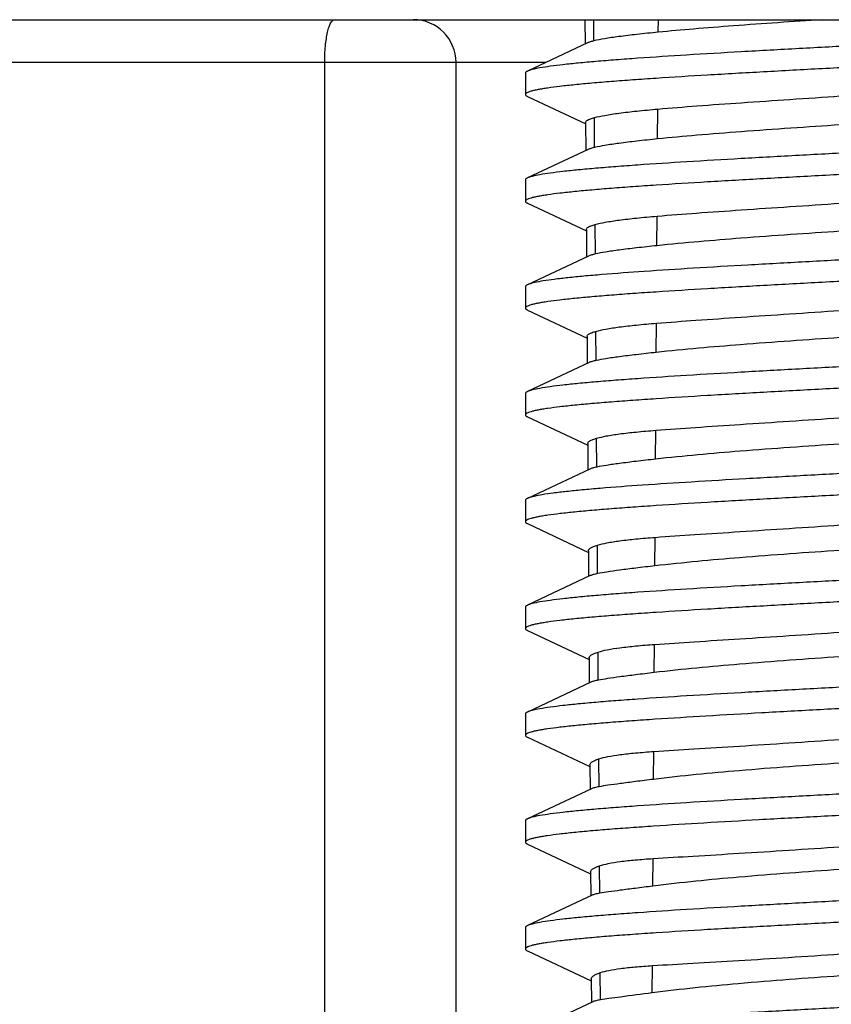
# Model space of a CAD drawing. Units: millimetres. Extents: x 0 to 420, y 0 to 297.
# Drawn here: x 206 to 214, y 223 to 232 of the extents above; entities that cross this region are included whole.
import ezdxf

# ---------------------------------------------------------------- set-up
doc = ezdxf.new("R2010")
doc.units = ezdxf.units.MM
doc.header["$LTSCALE"] = 23.1
doc.layers.get('0').update_dxf_attribs({"linetype": 'CONTINUOUS'})
doc.layers.add('RUNDUNGEN', color=7, linetype='CONTINUOUS')

msp = doc.modelspace()

# ---------------------------------------------------------------- linework, layer by layer
at = {"color": 7, "linetype": 'CONTINUOUS'}
for p, q in [((190.84788, 231.90544), (236.84788, 231.90544)), ((211.45582, 231.90544), (211.45733, 231.67758)), ((211.47905, 231.68781), (210.91743, 231.42377)), ((210.89788, 231.40544), (210.89788, 231.20544)), ((210.91743, 231.18711), (211.46225, 230.93098)), ((211.46217, 230.94363), (211.4639, 230.68068)), ((211.4843, 230.69029), (210.91743, 230.42377)), ((210.89788, 230.40544), (210.89788, 230.20544)), ((210.91743, 230.18711), (211.46885, 229.92787)), ((211.46877, 229.94119), (211.47046, 229.68377)), ((211.48961, 229.69279), (210.91743, 229.42377)), ((210.89788, 229.40544), (210.89788, 229.20544)), ((210.91743, 229.18711), (211.47544, 228.92477)), ((211.47534, 228.93878), (211.47699, 228.68685)), ((211.49497, 228.69531), (210.91743, 228.42377)), ((210.89788, 228.40544), (210.89788, 228.20544)), ((210.91743, 228.18711), (211.482, 227.92168)), ((211.4819, 227.93639), (211.48352, 227.68992)), ((211.50037, 227.69786), (210.91743, 227.42377)), ((210.92722, 227.4279), (210.91744, 227.42377)), ((210.89788, 227.40544), (210.89788, 227.20544)), ((210.91743, 227.18711), (211.48855, 226.91859)), ((211.48845, 226.93402), (211.49002, 226.69298)), ((211.50581, 226.70042), (210.91743, 226.42377)), ((210.89788, 226.40544), (210.89788, 226.20544)), ((210.91743, 226.18711), (211.49508, 225.91552)), ((211.49497, 225.93168), (211.4965, 225.69604)), ((211.51129, 225.703), (210.91743, 225.42377)), ((210.89788, 225.40544), (210.89788, 225.20544)), ((210.91743, 225.18711), (211.50159, 224.91245)), ((211.50148, 224.92937), (211.50297, 224.69909)), ((211.5168, 224.7056), (210.91743, 224.42377)), ((210.89788, 224.40544), (210.89788, 224.20544)), ((210.91743, 224.18711), (211.50808, 223.90939)), ((211.50797, 223.92707), (211.50942, 223.70212)), ((211.52233, 223.70821), (210.91743, 223.42377)), ((210.89788, 223.40544), (210.89788, 223.20544)), ((210.91743, 223.18711), (211.51456, 222.90634)), ((211.51444, 222.92479), (211.51585, 222.70515)), ((211.5279, 222.71083), (210.91743, 222.42377))]:
    msp.add_line(p, q, dxfattribs=at)
at = {"color": 9, "linetype": 'CONTINUOUS'}
for p, q in [((211.53928, 231.70715), (211.53791, 231.90544)), ((212.14245, 231.78805), (212.1432, 231.90544)), ((212.1361, 230.78888), (212.13788, 231.06879)), ((211.54614, 230.70967), (211.54422, 230.98883)), ((212.12975, 229.78968), (212.13151, 230.06628)), ((211.553, 229.71215), (211.5511, 229.98803)), ((211.55986, 228.71461), (211.55799, 228.98726)), ((212.1234, 228.79044), (212.12514, 229.0638)), ((211.56672, 227.71703), (211.56487, 227.98653)), ((212.11705, 227.79116), (212.11877, 228.06135)), ((212.1107, 226.79185), (212.1124, 227.05893)), ((211.57359, 226.71943), (211.57175, 226.98583)), ((212.10435, 225.79251), (212.10603, 226.05654)), ((211.58045, 225.7218), (211.57864, 225.98516)), ((212.098, 224.79313), (212.09966, 225.05418)), ((211.58731, 224.72414), (211.58552, 224.98453)), ((212.09165, 223.79372), (212.09329, 224.05185)), ((211.59417, 223.72645), (211.5924, 223.98394)), ((212.0853, 222.79427), (212.08692, 223.04955)), ((211.60104, 222.72872), (211.59928, 222.98338))]:
    msp.add_line(p, q, dxfattribs=at)
at = {"color": 7, "linetype": 'CONTINUOUS'}
for points, knots in [([(216.79787, 231.90544), (216.79787, 231.9027), (216.7954, 231.89824), (216.79021, 231.89378), (216.78158, 231.88828), (216.76645, 231.88183), (216.74334, 231.87449), (216.71382, 231.86712), (216.67794, 231.8597), (216.63573, 231.85226), (216.5672, 231.84171), (216.46648, 231.82884), (216.32823, 231.81404), (216.16783, 231.79918), (215.98671, 231.78428), (215.78647, 231.76935), (215.48663, 231.74877), (215.0787, 231.72352), (214.55988, 231.69401), (214.01568, 231.66445), (213.46549, 231.63487), (212.92894, 231.60533), (212.42515, 231.57584), (212.03415, 231.55054), (211.75113, 231.52985), (211.56569, 231.51495), (211.40065, 231.50008), (211.25746, 231.48526), (211.13738, 231.47056), (211.04148, 231.45595), (210.97713, 231.44315), (210.9386, 231.43225), (210.92369, 231.42671), (210.91744, 231.42377)], [0, 0, 0, 0, 0.0013893, 0.0023325, 0.0034967, 0.0065573, 0.0106475, 0.0157887, 0.0219863, 0.0292371, 0.0375281, 0.0571652, 0.0807475, 0.108068, 0.1388949, 0.1729518, 0.2099424, 0.2913796, 0.3803175, 0.4735955, 0.5678963, 0.6598661, 0.7462349, 0.8239348, 0.8586592, 0.8902127, 0.9183205, 0.9427342, 0.9632478, 0.9796907, 0.9919496, 0.9964972, 1, 1, 1, 1]), ([(213.67813, 231.90544), (213.40102, 231.88696), (212.99907, 231.85983), (212.48723, 231.81971), (212.25247, 231.79882), (212.14245, 231.78805)], [0, 0, 0, 0, 0.5409522, 0.7846834, 1, 1, 1, 1]), ([(212.14245, 231.78805), (212.07544, 231.7815), (211.9519, 231.76871), (211.78342, 231.74874), (211.64918, 231.7294), (211.57165, 231.71505), (211.53928, 231.70715)], [0, 0, 0, 0, 0.331746, 0.6119343, 0.8358372, 1, 1, 1, 1]), ([(216.77832, 231.68711), (216.77207, 231.68417), (216.75716, 231.67863), (216.71863, 231.66773), (216.65428, 231.65494), (216.55838, 231.64032), (216.4383, 231.62562), (216.29512, 231.6108), (216.13007, 231.59594), (215.94464, 231.58103), (215.66161, 231.56034), (215.27061, 231.53504), (214.76683, 231.50555), (214.23027, 231.47601), (213.68009, 231.44644), (213.13588, 231.41688), (212.61707, 231.38736), (212.20913, 231.36212), (211.90929, 231.34153), (211.70906, 231.3266), (211.52793, 231.3117), (211.36753, 231.29685), (211.22928, 231.28204), (211.12856, 231.26918), (211.06003, 231.25862), (211.01783, 231.25118), (210.98194, 231.24376), (210.95242, 231.23639), (210.92932, 231.22905), (210.91419, 231.22261), (210.90555, 231.2171), (210.90036, 231.21264), (210.89789, 231.20818), (210.89789, 231.20544)], [0, 0, 0, 0, 0.0035027, 0.0080495, 0.0203092, 0.0367513, 0.0572657, 0.0816787, 0.1097871, 0.14134, 0.1760649, 0.2537647, 0.3401335, 0.4321032, 0.526404, 0.6196819, 0.7086199, 0.7900572, 0.8270477, 0.8611048, 0.8919313, 0.9192523, 0.9428339, 0.9624718, 0.9707618, 0.9780127, 0.9842116, 0.9893525, 0.9934417, 0.9965022, 0.997667, 0.9986108, 1, 1, 1, 1]), ([(211.53928, 231.70715), (211.52757, 231.70429), (211.50722, 231.69883), (211.48732, 231.6917), (211.47915, 231.68785)], [0, 0, 0, 0, 0.571811, 1, 1, 1, 1]), ([(210.91744, 231.42377), (210.91451, 231.4224), (210.90935, 231.41968), (210.90189, 231.41449), (210.89789, 231.40891), (210.89788, 231.40544)], [0, 0, 0, 0, 0.3496784, 0.6251566, 1, 1, 1, 1]), ([(212.13788, 231.06879), (212.2599, 231.07955), (212.52124, 231.10012), (212.93379, 231.1296), (213.3814, 231.16006), (213.99811, 231.20119), (214.60316, 231.242), (215.17291, 231.28671), (215.43426, 231.31028), (215.55627, 231.32244)], [0, 0, 0, 0, 0.1071976, 0.2294253, 0.361974, 0.4998404, 0.7703566, 0.8926902, 1, 1, 1, 1]), ([(210.89789, 231.20544), (210.89789, 231.20198), (210.90189, 231.19639), (210.90935, 231.19121), (210.91451, 231.18848), (210.91743, 231.18711)], [0, 0, 0, 0, 0.3748511, 0.6502867, 1, 1, 1, 1]), ([(211.54422, 230.98883), (211.57597, 230.99752), (211.65219, 231.01309), (211.78438, 231.03258), (211.95025, 231.05161), (212.07191, 231.06296), (212.13788, 231.06879)], [0, 0, 0, 0, 0.1647118, 0.3886366, 0.6685997, 1, 1, 1, 1]), ([(215.55805, 231.04216), (215.43586, 231.03143), (215.17411, 231.011), (214.76096, 230.98177), (214.31277, 230.95156), (213.69542, 230.91075), (213.08984, 230.87009), (212.51966, 230.82515), (212.25817, 230.80123), (212.1361, 230.78888)], [0, 0, 0, 0, 0.1072393, 0.2295274, 0.3621106, 0.4999718, 0.7704392, 0.8927375, 1, 1, 1, 1]), ([(211.46213, 230.94365), (211.46209, 230.94775), (211.46598, 230.95448), (211.474, 230.96111), (211.48748, 230.96942), (211.51111, 230.97912), (211.5321, 230.98551), (211.54422, 230.98883)], [0, 0, 0, 0, 0.1267387, 0.2145364, 0.3237177, 0.6124247, 1, 1, 1, 1]), ([(216.79788, 230.90544), (216.79787, 230.9027), (216.7954, 230.89824), (216.79021, 230.89378), (216.78157, 230.88828), (216.76645, 230.88183), (216.74334, 230.87449), (216.71382, 230.86712), (216.67793, 230.8597), (216.63574, 230.85226), (216.5672, 230.8417), (216.46648, 230.82884), (216.32823, 230.81404), (216.16783, 230.79918), (215.9867, 230.78428), (215.78647, 230.76936), (215.48663, 230.74876), (215.0787, 230.72352), (214.55988, 230.69401), (214.01568, 230.66445), (213.46549, 230.63487), (212.92894, 230.60533), (212.42515, 230.57584), (212.03415, 230.55054), (211.75113, 230.52985), (211.5657, 230.51495), (211.40065, 230.50008), (211.25746, 230.48526), (211.13738, 230.47055), (211.04149, 230.45595), (210.97713, 230.44315), (210.9386, 230.43225), (210.92368, 230.42671), (210.91743, 230.42377)], [0, 0, 0, 0, 0.00139, 0.0023336, 0.0034975, 0.0065561, 0.0106465, 0.0157894, 0.0219873, 0.029236, 0.037527, 0.0571662, 0.0807463, 0.1080689, 0.1388937, 0.1729525, 0.2099413, 0.2913786, 0.3803167, 0.4735948, 0.5678958, 0.6598658, 0.7462348, 0.8239348, 0.8586573, 0.8902128, 0.9183184, 0.9427344, 0.9632457, 0.9796909, 0.9919475, 0.9964952, 1, 1, 1, 1]), ([(212.1361, 230.78888), (212.07058, 230.78226), (211.94977, 230.76938), (211.78501, 230.74961), (211.65371, 230.73081), (211.57784, 230.71713), (211.54614, 230.70967)], [0, 0, 0, 0, 0.3317693, 0.6120293, 0.8359153, 1, 1, 1, 1]), ([(216.77833, 230.68711), (216.77208, 230.68417), (216.75716, 230.67864), (216.71863, 230.66773), (216.65428, 230.65493), (216.55839, 230.64033), (216.4383, 230.62562), (216.29512, 230.6108), (216.13007, 230.59594), (215.94464, 230.58103), (215.66161, 230.56034), (215.27061, 230.53504), (214.76683, 230.50555), (214.23028, 230.47601), (213.68009, 230.44644), (213.13588, 230.41688), (212.61706, 230.38736), (212.20913, 230.36212), (211.90929, 230.34153), (211.70906, 230.3266), (211.52793, 230.3117), (211.36753, 230.29685), (211.22928, 230.28204), (211.12856, 230.26918), (211.06003, 230.25862), (211.01783, 230.25118), (210.98194, 230.24376), (210.95242, 230.23639), (210.92932, 230.22905), (210.91419, 230.22261), (210.90556, 230.2171), (210.90037, 230.21264), (210.89789, 230.20818), (210.89789, 230.20544)], [0, 0, 0, 0, 0.003505, 0.0080519, 0.020309, 0.0367538, 0.0572654, 0.0816811, 0.1097869, 0.1413423, 0.1760647, 0.2537648, 0.3401338, 0.4321038, 0.5264049, 0.6196831, 0.7086213, 0.7900587, 0.8270472, 0.8611064, 0.8919307, 0.9192539, 0.9428334, 0.9624732, 0.9707637, 0.9780123, 0.9842106, 0.9893537, 0.9934436, 0.9965021, 0.9976662, 0.9986099, 1, 1, 1, 1]), ([(211.54614, 230.70967), (211.53404, 230.70681), (211.51314, 230.70139), (211.49269, 230.69423), (211.4844, 230.69032)], [0, 0, 0, 0, 0.5757867, 1, 1, 1, 1]), ([(210.91743, 230.42377), (210.9145, 230.4224), (210.90934, 230.41968), (210.90189, 230.41449), (210.89789, 230.4089), (210.89789, 230.40544)], [0, 0, 0, 0, 0.3498092, 0.6252273, 1, 1, 1, 1]), ([(212.13151, 230.06628), (212.25404, 230.07672), (212.51653, 230.09659), (212.93083, 230.12558), (213.38027, 230.15587), (213.99926, 230.19713), (214.72914, 230.24699), (215.3007, 230.29464), (215.56263, 230.32162)], [0, 0, 0, 0, 0.1072206, 0.2295145, 0.3621177, 0.4999885, 0.770414, 1, 1, 1, 1]), ([(210.89789, 230.20544), (210.89788, 230.20198), (210.90188, 230.19639), (210.90935, 230.19121), (210.91451, 230.18848), (210.91744, 230.18711)], [0, 0, 0, 0, 0.3746106, 0.6501686, 1, 1, 1, 1]), ([(211.5511, 229.98803), (211.58212, 229.99678), (211.65662, 230.01241), (211.78589, 230.03161), (211.94807, 230.05002), (212.06701, 230.06078), (212.13151, 230.06628)], [0, 0, 0, 0, 0.1649232, 0.3888385, 0.6687486, 1, 1, 1, 1]), ([(215.56439, 230.04466), (215.44167, 230.03425), (215.17881, 230.01455), (214.76397, 229.98574), (214.31395, 229.95574), (213.69427, 229.91476), (212.96375, 229.86512), (212.39178, 229.81706), (212.12975, 229.78968)], [0, 0, 0, 0, 0.1072764, 0.2295911, 0.3622136, 0.5001212, 0.770527, 1, 1, 1, 1]), ([(216.79788, 229.90544), (216.79788, 229.90274), (216.79547, 229.89834), (216.79039, 229.89392), (216.78196, 229.88849), (216.76719, 229.88211), (216.74463, 229.87486), (216.71579, 229.86758), (216.68074, 229.86025), (216.63951, 229.85289), (216.57255, 229.84246), (216.47412, 229.82975), (216.33896, 229.81511), (216.18208, 229.80043), (216.00484, 229.78571), (215.80878, 229.77096), (215.51485, 229.7506), (215.11441, 229.72564), (214.60427, 229.69647), (214.06779, 229.66725), (213.52365, 229.63801), (212.99081, 229.6088), (212.48781, 229.57965), (212.03216, 229.5506), (211.68951, 229.52549), (211.45088, 229.5048), (211.30219, 229.49014), (211.17572, 229.47554), (211.07247, 229.4611), (210.99341, 229.4468), (210.94906, 229.43579), (210.93145, 229.42947)], [0, 0, 0, 0, 0.0013743, 0.0023037, 0.0034481, 0.0064496, 0.0104572, 0.015496, 0.0215699, 0.0286726, 0.0367939, 0.0560387, 0.0791512, 0.1059433, 0.1361847, 0.1696181, 0.2059535, 0.2860511, 0.3737031, 0.4658678, 0.5593445, 0.6508866, 0.7373155, 0.8156325, 0.8831261, 0.9120715, 0.9374724, 0.95912, 0.9768319, 0.9904829, 1, 1, 1, 1]), ([(211.46873, 229.94121), (211.46869, 229.94543), (211.47254, 229.95235), (211.48059, 229.95926), (211.49409, 229.96786), (211.51781, 229.97795), (211.53892, 229.98459), (211.5511, 229.98803)], [0, 0, 0, 0, 0.12873, 0.2169282, 0.3261184, 0.6139602, 1, 1, 1, 1]), ([(212.12975, 229.78968), (212.06572, 229.78298), (211.94765, 229.77003), (211.7866, 229.75048), (211.65823, 229.73222), (211.58404, 229.71919), (211.553, 229.71215)], [0, 0, 0, 0, 0.3317963, 0.612106, 0.8359815, 1, 1, 1, 1]), ([(216.77833, 229.68711), (216.77208, 229.68417), (216.75716, 229.67863), (216.71863, 229.66773), (216.65428, 229.65493), (216.55838, 229.64033), (216.4383, 229.62562), (216.29512, 229.6108), (216.13007, 229.59594), (215.94464, 229.58103), (215.66161, 229.56034), (215.27061, 229.53504), (214.76683, 229.50555), (214.23027, 229.47601), (213.68009, 229.44644), (213.13588, 229.41688), (212.61707, 229.38736), (212.20913, 229.36212), (211.90929, 229.34153), (211.70906, 229.3266), (211.52793, 229.3117), (211.36753, 229.29684), (211.22928, 229.28204), (211.12856, 229.26918), (211.06003, 229.25862), (211.01783, 229.25118), (210.98194, 229.24376), (210.95242, 229.23639), (210.92932, 229.22905), (210.91419, 229.22261), (210.90555, 229.2171), (210.90036, 229.21264), (210.89789, 229.20818), (210.89789, 229.20544)], [0, 0, 0, 0, 0.0035027, 0.0080501, 0.0203093, 0.0367519, 0.0572658, 0.0816792, 0.1097873, 0.1413404, 0.1760651, 0.2537649, 0.3401337, 0.4321035, 0.5264043, 0.6196822, 0.7086201, 0.7900573, 0.827048, 0.8611049, 0.8919317, 0.9192523, 0.9428344, 0.9624717, 0.9707622, 0.9780132, 0.9842115, 0.9893524, 0.993442, 0.9965027, 0.9976674, 0.9986109, 1, 1, 1, 1]), ([(211.553, 229.71215), (211.54051, 229.70932), (211.51908, 229.70395), (211.49807, 229.69677), (211.48967, 229.69281)], [0, 0, 0, 0, 0.5796799, 1, 1, 1, 1]), ([(210.91744, 229.42377), (210.91451, 229.4224), (210.90935, 229.41968), (210.90188, 229.41449), (210.89789, 229.4089), (210.89789, 229.40544)], [0, 0, 0, 0, 0.3499008, 0.6254398, 1, 1, 1, 1]), ([(210.93145, 229.42947), (210.93016, 229.42901), (210.92543, 229.42726), (210.92076, 229.42533), (210.91744, 229.42377)], [0, 0, 0, 0, 0.2715553, 1, 1, 1, 1]), ([(212.12514, 229.0638), (212.24813, 229.0739), (212.51154, 229.09303), (212.92723, 229.12154), (213.37822, 229.15161), (213.99954, 229.19304), (214.73231, 229.24359), (215.30608, 229.29286), (215.56899, 229.32085)], [0, 0, 0, 0, 0.1071984, 0.2294101, 0.3619491, 0.4998267, 0.7703321, 1, 1, 1, 1]), ([(210.89789, 229.20544), (210.89789, 229.20198), (210.90189, 229.19639), (210.90935, 229.1912), (210.91451, 229.18848), (210.91743, 229.18711)], [0, 0, 0, 0, 0.3748158, 0.6502392, 1, 1, 1, 1]), ([(211.4753, 228.9388), (211.47527, 228.94313), (211.47908, 228.95024), (211.48718, 228.95743), (211.5007, 228.96633), (211.52451, 228.97681), (211.54573, 228.98369), (211.55799, 228.98726)], [0, 0, 0, 0, 0.1306796, 0.2192981, 0.3285331, 0.6155653, 1, 1, 1, 1]), ([(211.55799, 228.98726), (211.58827, 228.99607), (211.66105, 229.01172), (211.7874, 229.03064), (211.94588, 229.04844), (212.06212, 229.05862), (212.12514, 229.0638)], [0, 0, 0, 0, 0.1651449, 0.3890615, 0.6688972, 1, 1, 1, 1]), ([(215.57073, 229.04713), (215.44753, 229.03705), (215.18364, 229.01803), (214.76722, 228.98974), (214.3155, 228.95992), (213.69352, 228.91879), (212.9603, 228.86847), (212.38631, 228.81883), (212.1234, 228.79044)], [0, 0, 0, 0, 0.1072731, 0.2295855, 0.3622089, 0.5001241, 0.7705224, 1, 1, 1, 1]), ([(216.79788, 228.90544), (216.79788, 228.9027), (216.79541, 228.89824), (216.79022, 228.89378), (216.78158, 228.88828), (216.76645, 228.88184), (216.74335, 228.87449), (216.71383, 228.86712), (216.67794, 228.8597), (216.63574, 228.85226), (216.56721, 228.84171), (216.46649, 228.82884), (216.32825, 228.81404), (216.16784, 228.79918), (215.98672, 228.78428), (215.78649, 228.76936), (215.48665, 228.74877), (215.07871, 228.72352), (214.5599, 228.69401), (214.01569, 228.66445), (213.4655, 228.63487), (212.92895, 228.60533), (212.42516, 228.57585), (212.03416, 228.55054), (211.75113, 228.52985), (211.5657, 228.51495), (211.40065, 228.50008), (211.25746, 228.48526), (211.13738, 228.47056), (211.04148, 228.45595), (210.97713, 228.44315), (210.9386, 228.43225), (210.92369, 228.42671), (210.91744, 228.42377)], [0, 0, 0, 0, 0.0013893, 0.0023329, 0.0034977, 0.0065584, 0.0106479, 0.0157884, 0.0219861, 0.0292368, 0.0375273, 0.0571643, 0.0807463, 0.1080665, 0.1388933, 0.1729499, 0.2099405, 0.2913776, 0.3803156, 0.4735936, 0.5678947, 0.6598647, 0.7462339, 0.8239341, 0.8586585, 0.8902123, 0.9183199, 0.942734, 0.9632473, 0.9796907, 0.991949, 0.996497, 1, 1, 1, 1]), ([(211.55986, 228.71461), (211.54699, 228.7118), (211.52506, 228.70651), (211.50355, 228.69934), (211.49505, 228.69534)], [0, 0, 0, 0, 0.5836464, 1, 1, 1, 1]), ([(212.1234, 228.79044), (212.06086, 228.78368), (211.94552, 228.77068), (211.78819, 228.75136), (211.66276, 228.73363), (211.59023, 228.72123), (211.55986, 228.71461)], [0, 0, 0, 0, 0.33182, 0.6121783, 0.8360422, 1, 1, 1, 1]), ([(216.77832, 228.68711), (216.77207, 228.68418), (216.75715, 228.67864), (216.71863, 228.66773), (216.65428, 228.65493), (216.55838, 228.64033), (216.4383, 228.62562), (216.29511, 228.6108), (216.13007, 228.59594), (215.94463, 228.58103), (215.66161, 228.56034), (215.27061, 228.53504), (214.76683, 228.50555), (214.23027, 228.47601), (213.68008, 228.44644), (213.13588, 228.41688), (212.61706, 228.38736), (212.20913, 228.36212), (211.90929, 228.34153), (211.70906, 228.3266), (211.52793, 228.3117), (211.36753, 228.29685), (211.22928, 228.28204), (211.12856, 228.26918), (211.06003, 228.25862), (211.01783, 228.25118), (210.98194, 228.24376), (210.95242, 228.23639), (210.92932, 228.22905), (210.91419, 228.22261), (210.90556, 228.2171), (210.90037, 228.21264), (210.89789, 228.20818), (210.89789, 228.20544)], [0, 0, 0, 0, 0.0035049, 0.0080512, 0.0203086, 0.0367529, 0.0572652, 0.0816806, 0.1097867, 0.1413419, 0.1760646, 0.2537647, 0.3401337, 0.4321038, 0.5264049, 0.6196831, 0.7086213, 0.7900588, 0.8270472, 0.8611064, 0.8919307, 0.919254, 0.9428333, 0.9624733, 0.9707636, 0.9780122, 0.9842106, 0.9893538, 0.9934436, 0.9965021, 0.9976661, 0.9986099, 1, 1, 1, 1]), ([(210.91744, 228.42377), (210.91451, 228.4224), (210.90935, 228.41968), (210.90189, 228.41449), (210.89789, 228.40891), (210.89789, 228.40544)], [0, 0, 0, 0, 0.3496766, 0.6251365, 1, 1, 1, 1]), ([(212.11877, 228.06135), (212.24224, 228.07109), (212.50666, 228.08956), (212.92392, 228.11752), (213.37659, 228.14739), (214.00023, 228.18897), (214.73572, 228.24023), (215.31154, 228.2911), (215.57535, 228.3201)], [0, 0, 0, 0, 0.1071884, 0.2293934, 0.3619258, 0.4998054, 0.7703142, 1, 1, 1, 1]), ([(210.89789, 228.20544), (210.89788, 228.20198), (210.90188, 228.19639), (210.90935, 228.19121), (210.91451, 228.18848), (210.91744, 228.18711)], [0, 0, 0, 0, 0.3746109, 0.6501693, 1, 1, 1, 1]), ([(211.48187, 227.93641), (211.48183, 227.94086), (211.48561, 227.94816), (211.49376, 227.95562), (211.50731, 227.96482), (211.53122, 227.97568), (211.55255, 227.98283), (211.56487, 227.98653)], [0, 0, 0, 0, 0.1325972, 0.2216587, 0.3309715, 0.6172389, 1, 1, 1, 1]), ([(211.56487, 227.98653), (211.59442, 227.99539), (211.66549, 228.01104), (211.78892, 228.02967), (211.9437, 228.04686), (212.05722, 228.05649), (212.11877, 228.06135)], [0, 0, 0, 0, 0.1653726, 0.3892897, 0.6690494, 1, 1, 1, 1]), ([(215.57707, 228.04956), (215.45339, 228.03985), (215.18849, 228.02148), (214.77051, 227.99373), (214.31711, 227.9641), (213.69281, 227.92283), (212.95688, 227.87178), (212.38085, 227.82058), (212.11705, 227.79116)], [0, 0, 0, 0, 0.1072639, 0.2295693, 0.3621864, 0.5001062, 0.7705053, 1, 1, 1, 1]), ([(216.79788, 227.90544), (216.79788, 227.90273), (216.79545, 227.89831), (216.79034, 227.89389), (216.78185, 227.88843), (216.76699, 227.88203), (216.74428, 227.87476), (216.71525, 227.86745), (216.67997, 227.8601), (216.63848, 227.85272), (216.57109, 227.84225), (216.47202, 227.8295), (216.33602, 227.81482), (216.17817, 227.80009), (215.99986, 227.78532), (215.80266, 227.77052), (215.50711, 227.7501), (215.1046, 227.72506), (214.59207, 227.69579), (214.05345, 227.66648), (213.50762, 227.63715), (212.97373, 227.60784), (212.47047, 227.5786), (212.01549, 227.54947), (211.67401, 227.52427), (211.43683, 227.5035), (211.28963, 227.48879), (211.16487, 227.47418), (211.06365, 227.45965), (210.99449, 227.44693), (210.95176, 227.43619), (210.93464, 227.43075), (210.92722, 227.4279)], [0, 0, 0, 0, 0.0013788, 0.0023121, 0.0034617, 0.0064784, 0.0105081, 0.0155757, 0.0216835, 0.0288256, 0.0369925, 0.0563452, 0.0795841, 0.1065209, 0.1369203, 0.1705241, 0.2070369, 0.287499, 0.3755011, 0.4679691, 0.5616709, 0.6533305, 0.7397442, 0.8178945, 0.885058, 0.9137757, 0.9389078, 0.9602467, 0.9776123, 0.9908832, 0.9959595, 1, 1, 1, 1]), ([(212.11705, 227.79116), (212.056, 227.78435), (211.9434, 227.77132), (211.78977, 227.75224), (211.66728, 227.73504), (211.59642, 227.72324), (211.56672, 227.71703)], [0, 0, 0, 0, 0.3318228, 0.6122442, 0.8361194, 1, 1, 1, 1]), ([(211.56672, 227.71703), (211.55348, 227.71427), (211.53106, 227.70906), (211.50904, 227.70193), (211.50044, 227.69788)], [0, 0, 0, 0, 0.5875216, 1, 1, 1, 1]), ([(216.77832, 227.68711), (216.77207, 227.68417), (216.75716, 227.67863), (216.71863, 227.66773), (216.65428, 227.65494), (216.55839, 227.64032), (216.43831, 227.62562), (216.29512, 227.6108), (216.13007, 227.59594), (215.94464, 227.58103), (215.66161, 227.56034), (215.27061, 227.53504), (214.76683, 227.50555), (214.23028, 227.47601), (213.68009, 227.44644), (213.13588, 227.41688), (212.61707, 227.38736), (212.20913, 227.36212), (211.90929, 227.34153), (211.70906, 227.3266), (211.52793, 227.3117), (211.36753, 227.29685), (211.22928, 227.28204), (211.12856, 227.26918), (211.06003, 227.25862), (211.01783, 227.25118), (210.98194, 227.24376), (210.95242, 227.23639), (210.92932, 227.22905), (210.91419, 227.22261), (210.90555, 227.2171), (210.90036, 227.21264), (210.89788, 227.20818), (210.89789, 227.20544)], [0, 0, 0, 0, 0.0035027, 0.0080495, 0.0203092, 0.0367512, 0.0572655, 0.0816785, 0.1097869, 0.1413398, 0.1760646, 0.2537644, 0.3401332, 0.4321029, 0.5264037, 0.6196817, 0.7086197, 0.7900571, 0.8270474, 0.8611047, 0.891931, 0.9192524, 0.9428336, 0.9624719, 0.9707617, 0.9780123, 0.9842116, 0.9893527, 0.9934415, 0.9965018, 0.9976667, 0.9986107, 1, 1, 1, 1]), ([(210.91744, 227.42377), (210.91451, 227.4224), (210.90935, 227.41968), (210.90188, 227.41449), (210.89788, 227.4089), (210.89789, 227.40544)], [0, 0, 0, 0, 0.3498681, 0.6254241, 1, 1, 1, 1]), ([(212.1124, 227.05893), (212.23636, 227.0683), (212.5018, 227.08611), (212.92065, 227.11353), (213.37503, 227.14318), (214.00099, 227.18489), (214.73917, 227.23692), (215.31702, 227.28934), (215.58171, 227.31939)], [0, 0, 0, 0, 0.1071858, 0.22939, 0.3619222, 0.4998082, 0.7703101, 1, 1, 1, 1]), ([(210.89789, 227.20544), (210.89789, 227.20198), (210.90189, 227.1964), (210.90935, 227.19121), (210.91451, 227.18848), (210.91743, 227.18711)], [0, 0, 0, 0, 0.3748649, 0.6503121, 1, 1, 1, 1]), ([(211.57175, 226.98583), (211.60056, 226.99475), (211.66993, 227.01035), (211.79043, 227.02869), (211.94152, 227.04528), (212.05233, 227.05439), (212.1124, 227.05893)], [0, 0, 0, 0, 0.1655869, 0.3895249, 0.6692228, 1, 1, 1, 1]), ([(215.58341, 227.05197), (215.45925, 227.04263), (215.19333, 227.02491), (214.77377, 226.9977), (214.31867, 226.96828), (213.69207, 226.92687), (212.95345, 226.87505), (212.37538, 226.82232), (212.1107, 226.79185)], [0, 0, 0, 0, 0.1072582, 0.2295601, 0.362177, 0.5000982, 0.7704958, 1, 1, 1, 1]), ([(211.48841, 226.93404), (211.48838, 226.93861), (211.49214, 226.9461), (211.50034, 226.95384), (211.51392, 226.96333), (211.53792, 226.97459), (211.55937, 226.98199), (211.57175, 226.98583)], [0, 0, 0, 0, 0.1344674, 0.2239828, 0.3334009, 0.6189553, 1, 1, 1, 1]), ([(216.79787, 226.90544), (216.79787, 226.9027), (216.7954, 226.89824), (216.79021, 226.89378), (216.78158, 226.88827), (216.76645, 226.88183), (216.74334, 226.87449), (216.71382, 226.86712), (216.67794, 226.8597), (216.63574, 226.85226), (216.5672, 226.84171), (216.46648, 226.82884), (216.32823, 226.81404), (216.16783, 226.79918), (215.98671, 226.78428), (215.78647, 226.76936), (215.48663, 226.74876), (215.0787, 226.72352), (214.55988, 226.69401), (214.01568, 226.66445), (213.46549, 226.63487), (212.92893, 226.60533), (212.42515, 226.57584), (212.03415, 226.55054), (211.75113, 226.52985), (211.56569, 226.51495), (211.40064, 226.50008), (211.25746, 226.48526), (211.13738, 226.47055), (211.04149, 226.45595), (210.97713, 226.44315), (210.9386, 226.43225), (210.92368, 226.42671), (210.91743, 226.42377)], [0, 0, 0, 0, 0.0013895, 0.0023327, 0.0034966, 0.0065565, 0.0106472, 0.0157891, 0.0219863, 0.0292362, 0.0375277, 0.0571654, 0.080747, 0.1080682, 0.1388943, 0.172952, 0.2099418, 0.291379, 0.380317, 0.473595, 0.5678959, 0.6598658, 0.7462348, 0.8239348, 0.8586577, 0.8902128, 0.9183187, 0.9427344, 0.9632459, 0.9796909, 0.9919476, 0.9964955, 1, 1, 1, 1]), ([(212.1107, 226.79185), (212.05113, 226.785), (211.94127, 226.77196), (211.79136, 226.75312), (211.67179, 226.73645), (211.60262, 226.72524), (211.57359, 226.71943)], [0, 0, 0, 0, 0.3318457, 0.6123048, 0.8361591, 1, 1, 1, 1]), ([(216.77833, 226.68711), (216.77208, 226.68417), (216.75716, 226.67864), (216.71863, 226.66773), (216.65428, 226.65493), (216.55839, 226.64033), (216.4383, 226.62562), (216.29512, 226.6108), (216.13007, 226.59594), (215.94464, 226.58103), (215.66162, 226.56034), (215.27062, 226.53504), (214.76683, 226.50555), (214.23028, 226.47601), (213.68009, 226.44644), (213.13588, 226.41688), (212.61707, 226.38736), (212.20913, 226.36212), (211.90929, 226.34153), (211.70906, 226.3266), (211.52793, 226.3117), (211.36753, 226.29685), (211.22928, 226.28204), (211.12856, 226.26918), (211.06003, 226.25862), (211.01783, 226.25118), (210.98194, 226.24376), (210.95242, 226.23639), (210.92932, 226.22905), (210.91419, 226.22261), (210.90556, 226.2171), (210.90036, 226.21264), (210.89789, 226.20818), (210.89789, 226.20544)], [0, 0, 0, 0, 0.0035049, 0.0080525, 0.020309, 0.0367542, 0.0572654, 0.0816814, 0.109787, 0.1413424, 0.1760649, 0.253765, 0.340134, 0.432104, 0.526405, 0.6196831, 0.7086211, 0.7900584, 0.8270478, 0.8611059, 0.8919315, 0.9192533, 0.9428343, 0.9624726, 0.9707641, 0.9780134, 0.9842108, 0.9893531, 0.9934438, 0.9965032, 0.997667, 0.9986103, 1, 1, 1, 1]), ([(211.57359, 226.71943), (211.55997, 226.71671), (211.53708, 226.71161), (211.51455, 226.70453), (211.50587, 226.70044)], [0, 0, 0, 0, 0.5913611, 1, 1, 1, 1]), ([(210.91743, 226.42377), (210.91451, 226.4224), (210.90935, 226.41968), (210.90189, 226.41449), (210.89789, 226.4089), (210.89789, 226.40544)], [0, 0, 0, 0, 0.3497655, 0.6251874, 1, 1, 1, 1]), ([(212.10603, 226.05654), (212.23047, 226.06552), (212.49693, 226.08268), (212.91736, 226.10954), (213.37345, 226.13897), (214.00172, 226.18081), (214.74261, 226.23364), (215.3225, 226.28761), (215.58807, 226.31871)], [0, 0, 0, 0, 0.1071792, 0.2293793, 0.3619117, 0.4998005, 0.7702978, 1, 1, 1, 1]), ([(210.89789, 226.20544), (210.89789, 226.20198), (210.90188, 226.19639), (210.90934, 226.1912), (210.91451, 226.18848), (210.91744, 226.18711)], [0, 0, 0, 0, 0.374578, 0.6500647, 1, 1, 1, 1]), ([(211.57864, 225.98516), (211.60672, 225.99413), (211.67441, 226.00961), (211.79199, 226.02773), (211.93938, 226.04366), (212.04746, 226.05231), (212.10603, 226.05654)], [0, 0, 0, 0, 0.1659002, 0.3898055, 0.669488, 1, 1, 1, 1]), ([(215.58975, 226.05435), (215.46511, 226.04539), (215.19819, 226.02832), (214.77706, 226.00165), (214.32026, 225.97245), (213.69132, 225.93092), (212.95, 225.8783), (212.3699, 225.82404), (212.10435, 225.79251)], [0, 0, 0, 0, 0.1072483, 0.2295433, 0.3621602, 0.5000923, 0.7704927, 1, 1, 1, 1]), ([(211.49494, 225.9317), (211.49491, 225.93639), (211.49865, 225.94406), (211.50691, 225.95208), (211.52052, 225.96187), (211.54462, 225.97351), (211.56619, 225.98119), (211.57864, 225.98516)], [0, 0, 0, 0, 0.1362973, 0.226278, 0.3358258, 0.6207114, 1, 1, 1, 1]), ([(216.79788, 225.90544), (216.79788, 225.9027), (216.79541, 225.89824), (216.79021, 225.89378), (216.78157, 225.88828), (216.76644, 225.88183), (216.74335, 225.87449), (216.71382, 225.86712), (216.67793, 225.8597), (216.63573, 225.85226), (216.5672, 225.8417), (216.46648, 225.82884), (216.32823, 225.81404), (216.16783, 225.79918), (215.98671, 225.78428), (215.78647, 225.76936), (215.48663, 225.74876), (215.0787, 225.72352), (214.55988, 225.69401), (214.01568, 225.66445), (213.46549, 225.63487), (212.92894, 225.60533), (212.42515, 225.57584), (212.03415, 225.55054), (211.75113, 225.52985), (211.56569, 225.51494), (211.40065, 225.50008), (211.25746, 225.48526), (211.13738, 225.47056), (211.04148, 225.45595), (210.97713, 225.44316), (210.9386, 225.43225), (210.92369, 225.42671), (210.91744, 225.42377)], [0, 0, 0, 0, 0.0013895, 0.0023336, 0.0034985, 0.0065585, 0.010647, 0.0157885, 0.0219881, 0.0292384, 0.0375278, 0.0571668, 0.0807474, 0.1080693, 0.1388951, 0.1729529, 0.2099428, 0.2913803, 0.3803183, 0.4735963, 0.5678972, 0.6598669, 0.7462357, 0.8239355, 0.8586603, 0.8902132, 0.9183216, 0.9427345, 0.963249, 0.9796909, 0.9919508, 0.9964971, 1, 1, 1, 1]), ([(212.10435, 225.79251), (212.04627, 225.78561), (211.93914, 225.7726), (211.79294, 225.754), (211.67631, 225.73786), (211.60881, 225.72721), (211.58045, 225.7218)], [0, 0, 0, 0, 0.3318723, 0.6123656, 0.8361906, 1, 1, 1, 1]), ([(216.77341, 225.68493), (216.76654, 225.68205), (216.75046, 225.67656), (216.70971, 225.66574), (216.64281, 225.65299), (216.54408, 225.63842), (216.42152, 225.62377), (216.2762, 225.609), (216.04087, 225.58813), (215.70089, 225.56282), (215.24679, 225.53358), (214.74326, 225.50423), (214.20809, 225.47481), (213.66018, 225.44537), (213.11891, 225.41594), (212.6034, 225.38655), (212.19833, 225.36142), (211.90075, 225.34091), (211.70211, 225.32606), (211.52247, 225.31122), (211.36342, 225.29644), (211.22636, 225.2817), (211.12651, 225.26889), (211.05858, 225.25838), (211.01676, 225.25097), (210.98119, 225.24359), (210.95193, 225.23625), (210.92903, 225.22894), (210.91404, 225.22253), (210.90549, 225.21705), (210.90033, 225.21261), (210.89788, 225.20817), (210.89788, 225.20544)], [0, 0, 0, 0, 0.003786, 0.008612, 0.0214065, 0.0383372, 0.0592883, 0.0840824, 0.1125138, 0.1792613, 0.2572007, 0.3435943, 0.4354006, 0.5293848, 0.6222342, 0.7106767, 0.7915975, 0.8283344, 0.8621518, 0.8927514, 0.9198695, 0.9432686, 0.9627562, 0.9709805, 0.9781733, 0.9843243, 0.9894268, 0.993484, 0.9965208, 0.9976776, 0.9986161, 1, 1, 1, 1]), ([(211.58045, 225.7218), (211.56647, 225.71913), (211.54312, 225.71414), (211.5201, 225.70714), (211.51134, 225.70302)], [0, 0, 0, 0, 0.5951648, 1, 1, 1, 1]), ([(210.91744, 225.42377), (210.91451, 225.4224), (210.90935, 225.41968), (210.90189, 225.41449), (210.89788, 225.40891), (210.89788, 225.40544)], [0, 0, 0, 0, 0.3497294, 0.6252565, 1, 1, 1, 1]), ([(212.09966, 225.05418), (212.22457, 225.06276), (212.49204, 225.07928), (212.91405, 225.10557), (213.37184, 225.13477), (214.00245, 225.17672), (214.74605, 225.23039), (215.32799, 225.28588), (215.59443, 225.31807)], [0, 0, 0, 0, 0.1071682, 0.229362, 0.3618952, 0.4997904, 0.7702929, 1, 1, 1, 1]), ([(210.89788, 225.20544), (210.89788, 225.20198), (210.90189, 225.19639), (210.90935, 225.19121), (210.91451, 225.18848), (210.91744, 225.18711)], [0, 0, 0, 0, 0.3748069, 0.6503084, 1, 1, 1, 1]), ([(211.58552, 224.98453), (211.61285, 224.99353), (211.67883, 225.00897), (211.79347, 225.02674), (211.93717, 225.04214), (212.04254, 225.05026), (212.09966, 225.05418)], [0, 0, 0, 0, 0.1660907, 0.3900073, 0.6695267, 1, 1, 1, 1]), ([(215.59609, 225.0567), (215.47097, 225.04813), (215.20305, 225.03169), (214.78035, 225.00559), (214.32184, 224.97663), (213.69058, 224.93497), (212.94655, 224.88151), (212.36441, 224.82575), (212.098, 224.79313)], [0, 0, 0, 0, 0.107238, 0.2295257, 0.3621429, 0.500083, 0.7704903, 1, 1, 1, 1]), ([(211.50145, 224.92938), (211.50142, 224.93419), (211.50515, 224.94206), (211.51346, 224.95035), (211.52713, 224.96043), (211.55133, 224.97246), (211.57301, 224.98042), (211.58552, 224.98453)], [0, 0, 0, 0, 0.1380856, 0.2285388, 0.3382367, 0.6224953, 1, 1, 1, 1]), ([(216.79788, 224.90544), (216.79787, 224.9027), (216.7954, 224.89824), (216.79021, 224.89378), (216.78157, 224.88828), (216.76645, 224.88183), (216.74334, 224.87449), (216.71382, 224.86713), (216.67793, 224.8597), (216.63574, 224.85226), (216.5672, 224.8417), (216.46648, 224.82884), (216.32823, 224.81404), (216.16783, 224.79918), (215.9867, 224.78428), (215.78647, 224.76936), (215.48663, 224.74876), (215.0787, 224.72352), (214.55988, 224.69401), (214.01568, 224.66445), (213.46549, 224.63487), (212.92893, 224.60533), (212.42515, 224.57584), (212.03415, 224.55054), (211.75112, 224.52985), (211.56569, 224.51495), (211.40064, 224.50008), (211.25746, 224.48526), (211.13738, 224.47055), (211.04148, 224.45595), (210.97713, 224.44315), (210.93861, 224.43225), (210.92369, 224.42671), (210.91743, 224.42377)], [0, 0, 0, 0, 0.00139, 0.0023336, 0.0034976, 0.0065562, 0.0106467, 0.0157896, 0.0219876, 0.0292362, 0.037527, 0.0571665, 0.0807463, 0.1080692, 0.1388938, 0.1729529, 0.2099415, 0.291379, 0.3803172, 0.4735954, 0.5678966, 0.6598667, 0.7462357, 0.8239357, 0.8586581, 0.8902135, 0.9183192, 0.9427349, 0.9632464, 0.9796912, 0.9919482, 0.9964951, 1, 1, 1, 1]), ([(212.098, 224.79313), (212.04141, 224.7862), (211.93701, 224.77322), (211.79452, 224.75488), (211.68082, 224.73926), (211.61499, 224.72916), (211.58731, 224.72414)], [0, 0, 0, 0, 0.3318834, 0.6124173, 0.836229, 1, 1, 1, 1]), ([(216.76595, 224.682), (216.74866, 224.67565), (216.70489, 224.66463), (216.62666, 224.65031), (216.52416, 224.63587), (216.39833, 224.62125), (216.25021, 224.60658), (216.01212, 224.58585), (215.6699, 224.56071), (215.21451, 224.53163), (214.7114, 224.50245), (214.17816, 224.4732), (213.63338, 224.44392), (213.09609, 224.41467), (212.58505, 224.38546), (212.18383, 224.36047), (211.88929, 224.34009), (211.6928, 224.32532), (211.51516, 224.31058), (211.35791, 224.29588), (211.22244, 224.28123), (211.12376, 224.2685), (211.05664, 224.25806), (211.01531, 224.2507), (210.98018, 224.24335), (210.95127, 224.23606), (210.92865, 224.2288), (210.91384, 224.22242), (210.90538, 224.21697), (210.9003, 224.21255), (210.89789, 224.20815), (210.89789, 224.20544)], [0, 0, 0, 0, 0.0093678, 0.0228723, 0.040457, 0.0619855, 0.0872879, 0.1161455, 0.1835154, 0.2617702, 0.3481938, 0.4397805, 0.533342, 0.6256208, 0.7134044, 0.7936389, 0.8300422, 0.8635381, 0.8938409, 0.9206852, 0.9438478, 0.9631304, 0.9712707, 0.9783894, 0.9844742, 0.9895225, 0.9935401, 0.9965488, 0.9976947, 0.9986247, 1, 1, 1, 1]), ([(211.58731, 224.72414), (211.57297, 224.72154), (211.54917, 224.71668), (211.52567, 224.70976), (211.51684, 224.70561)], [0, 0, 0, 0, 0.5989337, 1, 1, 1, 1]), ([(210.91743, 224.42377), (210.91451, 224.4224), (210.90934, 224.41968), (210.90188, 224.41449), (210.89789, 224.4089), (210.89789, 224.40544)], [0, 0, 0, 0, 0.3499258, 0.6253625, 1, 1, 1, 1]), ([(212.09329, 224.05185), (212.21868, 224.06002), (212.48715, 224.07591), (212.91073, 224.10161), (213.37024, 224.13056), (214.00319, 224.17263), (214.7495, 224.22718), (215.33348, 224.28418), (215.60079, 224.31747)], [0, 0, 0, 0, 0.107157, 0.2293435, 0.3618782, 0.4997836, 0.770289, 1, 1, 1, 1]), ([(210.89789, 224.20544), (210.89789, 224.20198), (210.90188, 224.19639), (210.90934, 224.1912), (210.9145, 224.18848), (210.91743, 224.18711)], [0, 0, 0, 0, 0.3747514, 0.6501664, 1, 1, 1, 1]), ([(211.5924, 223.98394), (211.61899, 223.99297), (211.68328, 224.00829), (211.79499, 224.02577), (211.93499, 224.04058), (212.03765, 224.04823), (212.09329, 224.05185)], [0, 0, 0, 0, 0.1663414, 0.3902582, 0.6696924, 1, 1, 1, 1]), ([(215.60243, 224.05901), (215.47684, 224.05086), (215.20792, 224.03504), (214.78363, 224.00952), (214.32342, 223.98079), (213.68982, 223.93903), (212.94309, 223.88469), (212.35892, 223.82743), (212.09165, 223.79372)], [0, 0, 0, 0, 0.107226, 0.2295076, 0.3621296, 0.5000773, 0.7704879, 1, 1, 1, 1]), ([(211.50794, 223.92708), (211.50791, 223.93202), (211.51163, 223.94007), (211.52001, 223.94864), (211.53372, 223.95902), (211.55803, 223.97144), (211.57984, 223.97968), (211.5924, 223.98394)], [0, 0, 0, 0, 0.1398203, 0.2307432, 0.3406052, 0.6242802, 1, 1, 1, 1]), ([(216.79787, 223.90544), (216.79787, 223.9027), (216.79541, 223.89824), (216.79021, 223.89378), (216.78157, 223.88828), (216.76644, 223.88183), (216.74334, 223.87449), (216.71382, 223.86712), (216.67794, 223.8597), (216.63573, 223.85226), (216.5672, 223.8417), (216.46648, 223.82884), (216.32823, 223.81404), (216.16783, 223.79918), (215.98671, 223.78428), (215.78647, 223.76935), (215.48663, 223.74877), (215.07869, 223.72352), (214.55988, 223.69401), (214.01567, 223.66445), (213.46549, 223.63487), (212.92893, 223.60533), (212.42515, 223.57584), (212.03415, 223.55054), (211.75112, 223.52985), (211.56569, 223.51495), (211.40064, 223.50008), (211.25746, 223.48526), (211.13738, 223.47056), (211.04148, 223.45595), (210.97713, 223.44315), (210.9386, 223.43225), (210.92369, 223.42671), (210.91744, 223.42377)], [0, 0, 0, 0, 0.0013891, 0.0023326, 0.0034973, 0.006558, 0.0106476, 0.0157885, 0.0219868, 0.0292378, 0.0375283, 0.0571657, 0.0807478, 0.1080684, 0.1388953, 0.1729521, 0.2099429, 0.2913802, 0.3803181, 0.473596, 0.5678969, 0.6598666, 0.7462354, 0.8239353, 0.8586596, 0.890213, 0.9183207, 0.9427345, 0.9632478, 0.9796909, 0.9919494, 0.9964972, 1, 1, 1, 1]), ([(212.09165, 223.79372), (212.03654, 223.78677), (211.93487, 223.77384), (211.7961, 223.75576), (211.68533, 223.74067), (211.62118, 223.73109), (211.59417, 223.72645)], [0, 0, 0, 0, 0.3318915, 0.6124631, 0.8362618, 1, 1, 1, 1]), ([(216.77833, 223.68711), (216.77207, 223.68418), (216.75716, 223.67864), (216.71863, 223.66773), (216.65428, 223.65493), (216.55839, 223.64033), (216.43831, 223.62562), (216.29512, 223.6108), (216.13007, 223.59594), (215.94464, 223.58103), (215.66162, 223.56034), (215.27062, 223.53504), (214.76683, 223.50555), (214.23028, 223.47601), (213.68009, 223.44644), (213.13588, 223.41688), (212.61707, 223.38736), (212.20913, 223.36212), (211.90929, 223.34153), (211.70906, 223.3266), (211.52793, 223.3117), (211.36753, 223.29685), (211.22928, 223.28204), (211.12856, 223.26918), (211.06003, 223.25862), (211.01783, 223.25118), (210.98194, 223.24376), (210.95242, 223.23639), (210.92932, 223.22905), (210.91419, 223.22261), (210.90556, 223.2171), (210.90037, 223.21264), (210.89789, 223.20818), (210.89788, 223.20544)], [0, 0, 0, 0, 0.0035046, 0.0080509, 0.0203088, 0.0367528, 0.057265, 0.0816801, 0.1097863, 0.1413413, 0.176064, 0.2537639, 0.3401329, 0.4321029, 0.5264041, 0.6196824, 0.7086207, 0.7900584, 0.8270468, 0.8611062, 0.8919304, 0.9192538, 0.9428331, 0.9624733, 0.9707634, 0.9780121, 0.9842106, 0.9893538, 0.9934435, 0.9965019, 0.997666, 0.9986099, 1, 1, 1, 1]), ([(211.59417, 223.72645), (211.57948, 223.72392), (211.55525, 223.7192), (211.53126, 223.7124), (211.52237, 223.70822)], [0, 0, 0, 0, 0.602679, 1, 1, 1, 1]), ([(210.91744, 223.42377), (210.91451, 223.4224), (210.90935, 223.41968), (210.90189, 223.41449), (210.89789, 223.40891), (210.89788, 223.40544)], [0, 0, 0, 0, 0.3496733, 0.6251398, 1, 1, 1, 1]), ([(212.08692, 223.04955), (212.21279, 223.0573), (212.48226, 223.07257), (212.90742, 223.09766), (213.36864, 223.12636), (214.00394, 223.16853), (214.75295, 223.22399), (215.33898, 223.2825), (215.60715, 223.3169)], [0, 0, 0, 0, 0.1071448, 0.2293251, 0.3618629, 0.4997729, 0.7702849, 1, 1, 1, 1]), ([(210.89788, 223.20544), (210.89788, 223.20198), (210.90188, 223.19639), (210.90935, 223.19121), (210.91451, 223.18848), (210.91744, 223.18711)], [0, 0, 0, 0, 0.3746339, 0.6501896, 1, 1, 1, 1]), ([(211.59928, 222.98338), (211.62513, 222.99242), (211.68774, 223.00761), (211.79651, 223.02479), (211.93282, 223.03902), (212.03275, 223.04622), (212.08692, 223.04955)], [0, 0, 0, 0, 0.1665975, 0.3905154, 0.6698614, 1, 1, 1, 1]), ([(215.60877, 223.0613), (215.48271, 223.05356), (215.21279, 223.03836), (214.78693, 223.01344), (214.32501, 222.98496), (213.68906, 222.94309), (212.93963, 222.88784), (212.35342, 222.8291), (212.0853, 222.79427)], [0, 0, 0, 0, 0.107212, 0.2294872, 0.3621117, 0.5000694, 0.7704859, 1, 1, 1, 1]), ([(216.79788, 222.90544), (216.79788, 222.90273), (216.79546, 222.89832), (216.79036, 222.8939), (216.78191, 222.88846), (216.76709, 222.88207), (216.74445, 222.87481), (216.71552, 222.86752), (216.68035, 222.86017), (216.63899, 222.8528), (216.57182, 222.84235), (216.47307, 222.82962), (216.33748, 222.81496), (216.18012, 222.80026), (216.00234, 222.78551), (215.80571, 222.77074), (215.51097, 222.75035), (215.10949, 222.72535), (214.59815, 222.69613), (214.06059, 222.66686), (213.51561, 222.63758), (212.98223, 222.60832), (212.4791, 222.57912), (212.02378, 222.55003), (211.68172, 222.52488), (211.44381, 222.50415), (211.29586, 222.48946), (211.17026, 222.47485), (211.068, 222.46039), (210.99004, 222.44608), (210.94647, 222.43505), (210.92929, 222.42868)], [0, 0, 0, 0, 0.0013767, 0.002308, 0.0034548, 0.0064636, 0.0104825, 0.0155361, 0.0216268, 0.0287488, 0.0368931, 0.0561923, 0.0793678, 0.1062327, 0.136553, 0.1700721, 0.2064961, 0.2867765, 0.3746041, 0.466921, 0.5605108, 0.6521121, 0.7385338, 0.8167676, 0.8840962, 0.9129276, 0.9381941, 0.9596871, 0.9772255, 0.9906862, 1, 1, 1, 1]), ([(211.51442, 222.9248), (211.51439, 222.92986), (211.5181, 222.93812), (211.52654, 222.94696), (211.54031, 222.95763), (211.56473, 222.97044), (211.58666, 222.97896), (211.59928, 222.98338)], [0, 0, 0, 0, 0.1415146, 0.232909, 0.3429475, 0.6260725, 1, 1, 1, 1]), ([(211.60104, 222.72872), (211.58599, 222.72628), (211.56544, 222.72259), (211.54115, 222.71606), (211.53181, 222.71266), (211.52792, 222.71083)], [0, 0, 0, 0, 0.6061405, 0.8289607, 1, 1, 1, 1]), ([(212.0853, 222.79427), (211.98637, 222.78142), (211.85127, 222.76394), (211.68985, 222.74206), (211.62736, 222.733), (211.60104, 222.72872)], [0, 0, 0, 0, 0.6123941, 0.8362937, 1, 1, 1, 1])]:
    msp.add_open_spline(points, degree=3, knots=knots, dxfattribs=at)
at = {"layer": 'RUNDUNGEN', "color": 9, "linetype": 'CONTINUOUS'}
for p, q in [((211.09133, 231.50544), (192.84788, 231.50544)), ((209.01788, 219.10544), (209.01788, 231.50544))]:
    msp.add_line(p, q, dxfattribs=at)
at = {"layer": 'RUNDUNGEN', "color": 7, "linetype": 'CONTINUOUS'}
msp.add_line((210.24788, 218.50544), (210.24788, 231.50544), dxfattribs=at)
msp.add_arc((209.84788, 231.50544), 0.4, 0, 90, dxfattribs=at)
at = {"layer": 'RUNDUNGEN', "color": 9, "linetype": 'CONTINUOUS'}
msp.add_open_spline([(209.01788, 231.50544), (209.01788, 231.55652), (209.02097, 231.63087), (209.03236, 231.7252), (209.0432, 231.785), (209.05702, 231.83522), (209.07293, 231.87601), (209.09437, 231.90544), (209.10988, 231.90544)], degree=3, knots=[0, 0, 0, 0, 0.3622177, 0.526985, 0.6727306, 0.7947724, 0.889971, 1, 1, 1, 1], dxfattribs=at)

doc.saveas('drawing.dxf')
